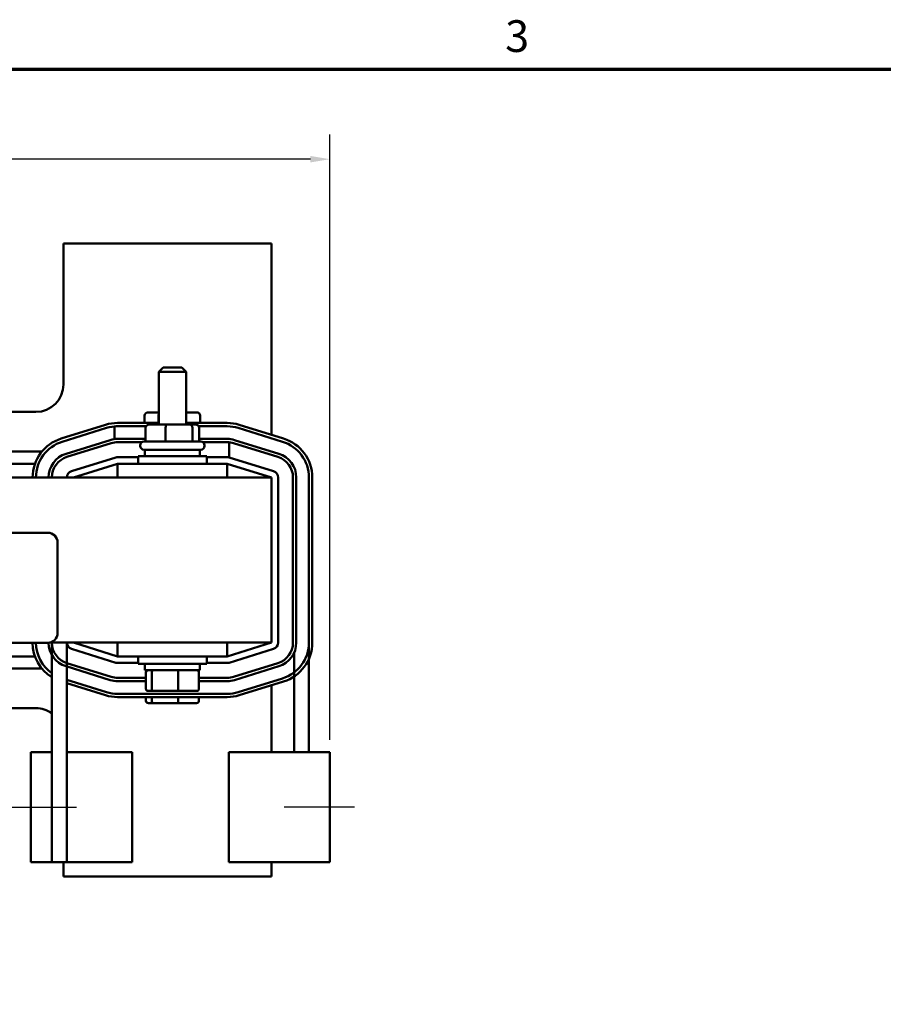
# Model space of a CAD drawing. Units: inches. Extents: x 0.05 to 2.15, y 0.02 to 1.68.
# Drawn here: x 0.58 to 1.01, y 1.18 to 1.67 of the extents above; entities that cross this region are included whole.
import ezdxf

# ---------------------------------------------------------------- set-up
doc = ezdxf.new("R2010")
doc.units = ezdxf.units.IN
doc.header["$LTSCALE"] = 0.1
doc.header["$MEASUREMENT"] = 0
for name, color, linetype, lineweight in [('Border (ANSI)', 7, 'Continuous', 70), ('Centerline (ANSI)', 7, 'Continuous', 25), ('Dimension (ANSI)', 7, 'Continuous', 25), ('Visible (ANSI)', 7, 'Continuous', 50)]:
    doc.layers.add(name, color=color, linetype=linetype, lineweight=lineweight)
doc.styles.add('Note Text (ANSI)', font='tahoma.ttf')
doc.dimstyles.new('Default (ANSI)', dxfattribs={"dimscale": 0.1, "dimtxt": 0.1599999964237213, "dimasz": 0.0984251946210861, "dimexe": 0.125, "dimexo": 0.0625, "dimgap": 0.031496062992126, "dimtad": 0, "dimtih": 1, "dimtoh": 1, "dimrnd": 1e-08, "dimzin": 0, "dimdsep": 46, "dimtxsty": 'Note Text (ANSI)', "dimcen": 0.09, "dimdle": 0.3937007874015748, "dimclrd": 256, "dimclre": 256, "dimclrt": 256, "dimadec": 0, "dimazin": 1, "dimtfac": 0.7500000596046448, "dimtofl": 0, "dimtmove": 0, "dimatfit": 3, "dimfxl": 1, "dimtolj": 1, "dimtzin": 4, "dimlwd": -1, "dimlwe": -1, "dimarcsym": 0})

# ---------------------------------------------------------------- blocks, each defined once
blk = doc.blocks.new('Borders Default Border')
at = {"layer": 'Border (ANSI)', "flags": 128}
blk.add_lwpolyline([(0.74999998873613, 0.4999999924907534), (0.74999998873613, 16.49999993992603), (21.24999939926027, 16.49999993992603), (21.24999939926027, 0.4999999924907534), (0.74999998873613, 0.4999999924907534)], dxfattribs=at)
at = {"layer": 'Border (ANSI)', "insert": (8.200207612390281, 16.53662884951048), "char_height": 0.159999998066369, "attachment_point": 7, "style": 'Note Text (ANSI)'}
blk.add_mtext('3', dxfattribs=at)
blk = doc.blocks.new('*D9')
at = {"layer": 'Defpoints', "color": 0, "transparency": 16777216}
for p in [(0.7315562691881276, 1.60454995931782), (0.1815562691878025, 1.443948472147643), (0.7315562691881276, 1.30533736146094)]:
    blk.add_point(p, dxfattribs=at)
at = {"layer": 'Dimension (ANSI)', "transparency": 16777216}
for p, q in [((0.1815562691878025, 1.450198472147643), (0.1815562691878025, 1.61704995931782)), ((0.7315562691881276, 1.31158736146094), (0.7315562691881276, 1.61704995931782)), ((0.1913987886499111, 1.60454995931782), (0.4231850378097728, 1.60454995931782)), ((0.721713749726019, 1.60454995931782), (0.489927499170353, 1.60454995931782))]:
    blk.add_line(p, q, dxfattribs=at)
for points in [[(0.1913987886499111, 1.606190379228172), (0.1913987886499111, 1.602909539407469), (0.1815562691878025, 1.60454995931782)], [(0.721713749726019, 1.606190379228172), (0.721713749726019, 1.602909539407469), (0.7315562691881276, 1.60454995931782)]]:
    blk.add_solid(points, dxfattribs=at)
at = {"layer": 'Dimension (ANSI)', "transparency": 16777216, "insert": (0.4263346441089854, 1.612883068547163), "char_height": 0.0159999996423721, "attachment_point": 1, "style": 'Note Text (ANSI)'}
blk.add_mtext('\\A1; \\fTahoma|b0|i0;10.25', dxfattribs=at)

msp = doc.modelspace()

# ---------------------------------------------------------------- linework, layer by layer
at = {"layer": 'Centerline (ANSI)', "linetype": 'Continuous'}
for p, q in [((0.5682229361075045, 1.277559583683039), (0.6037784916630602, 1.277559583683069)), ((0.7440562691882274, 1.277559583683191), (0.708500713632672, 1.277559583683062))]:
    msp.add_line(p, q, dxfattribs=at)
at = {"layer": 'Visible (ANSI)'}
for p, q in [((0.5971118247429642, 1.56200402812761), (0.597111824742964, 1.490892917016499)), ((0.7021118247429642, 1.56200402812761), (0.5971118247429642, 1.56200402812761)), ((0.702111824742964, 1.465472474372036), (0.7021118247429642, 1.56200402812761)), ((0.6473896025207403, 1.499420694794397), (0.6451673802985181, 1.497198472572175)), ((0.6590562691874068, 1.497198472572175), (0.6451673802985181, 1.497198472572175)), ((0.6451673802985181, 1.470698472572175), (0.6451673802985181, 1.497198472572175)), ((0.6473896025207403, 1.499420694794397), (0.6568340469651847, 1.499420694794397)), ((0.6568340469651847, 1.499420694794397), (0.6590562691874068, 1.497198472572175)), ((0.6590562691874068, 1.470698472572175), (0.6590562691874068, 1.497198472572175)), ((0.5832229358540751, 1.47700402812761), (0.5168340469651862, 1.47700402812761)), ((0.6451673802985182, 1.476809583683182), (0.6399874736906082, 1.476809583683179)), ((0.6642361757953202, 1.476809583683179), (0.659056269187407, 1.476809583683182)), ((0.645167380298518, 1.47144847237606), (0.6244729357632682, 1.471448472304794)), ((0.6380629735235674, 1.475142917016513), (0.6380629735235674, 1.471448472351532)), ((0.649144275165744, 1.470698472572179), (0.6404474194665071, 1.470698472572176)), ((0.645076800113565, 1.475142917016516), (0.645076800113565, 1.471448472375689)), ((0.6608086804421994, 1.470698472572178), (0.649144275165744, 1.470698472572179)), ((0.6797507132819973, 1.471448472495154), (0.6590562691874068, 1.471448472423889)), ((0.6591256513329619, 1.475142917016516), (0.6591256513329619, 1.471448472424069)), ((0.6637762300194181, 1.470698472572174), (0.6608086804421994, 1.470698472572178)), ((0.666160675962361, 1.475142917016513), (0.666160675962361, 1.471448472448292)), ((0.6183764502420156, 1.470523600069606), (0.59601533915869, 1.463579155532523)), ((0.5965096488012844, 1.461987478506574), (0.6188707598844926, 1.468931923043594)), ((0.6228480480799999, 1.469711786901642), (0.6228480480995033, 1.463286856650938)), ((0.624472935852766, 1.469781805920567), (0.6387939834450568, 1.469781805920644)), ((0.6244729357689301, 1.469781805638127), (0.6387939833145154, 1.469781805687445)), ((0.6385959265654824, 1.46903180590551), (0.6385959265654824, 1.462087361461065)), ((0.6486732355503122, 1.469031805905513), (0.6486732355503122, 1.462087361461068)), ((0.6621891337277925, 1.469031805905511), (0.6621891337277925, 1.462087361461067)), ((0.6654296660407882, 1.469781805920788), (0.679750713602063, 1.469781805920865)), ((0.6654296661200629, 1.46978180577917), (0.6797507132876559, 1.469781805828488)), ((0.6656277229204428, 1.469031805905507), (0.6656277229204428, 1.462087361461063)), ((0.6853528891421256, 1.468931923283664), (0.7077140003087345, 1.461987479009597)), ((0.6853528895100502, 1.468931923393232), (0.7077140006510687, 1.461987478894798)), ((0.7082083099325839, 1.463579156041394), (0.6858471987659748, 1.47052360031546)), ((0.6207656135852857, 1.46283049472197), (0.5984045024732473, 1.455886050277465)), ((0.5988988121088692, 1.454294373269557), (0.6212599232186915, 1.461238817713706)), ((0.5988988121087516, 1.454294373249198), (0.6212599232214071, 1.461238817693845)), ((0.6385959265654824, 1.463392917014699), (0.6244729358554931, 1.463392917011725)), ((0.6244729358527659, 1.461726250365028), (0.6366775886723572, 1.461726250365094)), ((0.6244729358554792, 1.461726250345058), (0.6366775886442622, 1.461726250345066)), ((0.6378062691874069, 1.462087361461064), (0.666417380298518, 1.462087361461064)), ((0.6797507136320318, 1.463392917014728), (0.6656277229204425, 1.463392917014718)), ((0.6675460608133346, 1.46172625036526), (0.6797507136021065, 1.461726250365326)), ((0.667546060841632, 1.461726250345089), (0.679750713632018, 1.461726250348061)), ((0.680702252238631, 1.454087550920144), (0.68070225223859, 1.461684380625944)), ((0.6829637262677802, 1.461238817699033), (0.7053248373775395, 1.45429437324928)), ((0.7058191470139846, 1.455886050277329), (0.6834580359044795, 1.462830494726839)), ((0.5179889570378965, 1.457004028127633), (0.5862346926384872, 1.457004028127633)), ((0.6358618247429626, 1.459865139238842), (0.6358618247429626, 1.46014291701662)), ((0.666417380298518, 1.457920694794397), (0.6378062691874069, 1.457920694794397)), ((0.6382229358540736, 1.457920694794397), (0.6382229358540736, 1.45464291701662)), ((0.6660007136318514, 1.457920694794397), (0.6660007136318514, 1.45464291701662)), ((0.6683618247429627, 1.459865139238842), (0.6683618247429627, 1.46014291701662)), ((0.5214588025431933, 1.450892917016522), (0.5827648469296319, 1.450892917016521)), ((0.6234843165820066, 1.454076271072627), (0.6011232054711497, 1.447131826628263)), ((0.6021118247429641, 1.443948472572158), (0.6244451580762977, 1.450884290377541)), ((0.6797229358540752, 1.450892917016633), (0.6244451580762975, 1.450892917016633)), ((0.6244451580762975, 1.450892917016633), (0.6244451580762975, 1.443948472572189)), ((0.6347507136318516, 1.454226250349868), (0.6244729358540858, 1.454226250349933)), ((0.6347507136318514, 1.45464291701662), (0.6694729358540736, 1.45464291701662)), ((0.6347507136318514, 1.45089291701662), (0.6347507136318514, 1.45464291701662)), ((0.6694729358540736, 1.45089291701662), (0.6694729358540736, 1.45464291701662)), ((0.6797507136339254, 1.454226250349581), (0.6694729358540737, 1.454226250349647)), ((0.6797229358540752, 1.450892917016633), (0.6797229358540752, 1.443948472572189)), ((0.6797229358540753, 1.450892917016602), (0.679750713631853, 1.450892917016602)), ((0.679750713631853, 1.450892917016602), (0.702111824742964, 1.443948472572158)), ((0.7031004440152758, 1.447131826628125), (0.680739332905997, 1.454076271072265)), ((0.7021118247429625, 1.44394847257219), (0.2021118247429638, 1.44394847257219)), ((0.7021118247429625, 1.360615139238856), (0.7021118247429625, 1.44394847257219)), ((0.7054451580762157, 1.360615139238824), (0.7054451580765165, 1.443948472572096)), ((0.7129451580765914, 1.443948472567416), (0.712945158076817, 1.360615139234134)), ((0.714611824743484, 1.360615139234038), (0.7146118247432581, 1.443948472567321)), ((0.7210007134606641, 1.443948472822664), (0.7210007140540529, 1.360615139095592)), ((0.7210007136320721, 1.443948472587483), (0.7210007136321896, 1.305337361460905)), ((0.7226673807207193, 1.360615139252477), (0.7226673801273304, 1.443948472795609)), ((0.3213825936022495, 1.416064173301198), (0.5891603713800273, 1.416064173301198)), ((0.5941603713800272, 1.411064173301198), (0.5941603713800272, 1.365508617745643)), ((0.5891603713800273, 1.360508617745643), (0.3213825936022496, 1.360508617745642)), ((0.59018695216283, 1.360615139238856), (0.7021118247429625, 1.360615139238856)), ((0.5912784916629898, 1.360615139171981), (0.5912784916630366, 1.305337361460825)), ((0.5987784916629897, 1.360615139194747), (0.5987784916630837, 1.249781805905276)), ((0.6011232054709856, 1.357431785182682), (0.6234843165804139, 1.350487340738658)), ((0.6244451580762974, 1.353679321433442), (0.6021118247429637, 1.360615139238825)), ((0.6244451580762972, 1.360615139238856), (0.6244451580762972, 1.353670694794411)), ((0.679722935854075, 1.360615139238856), (0.679722935854075, 1.353670694794411)), ((0.7021118247429636, 1.360615139238825), (0.6797507136318527, 1.35367069479438)), ((0.6807393329039217, 1.350487340738357), (0.7031004440149453, 1.35743178518281)), ((0.5827648469225909, 1.3536706947943), (0.5214588031565321, 1.3536706947943)), ((0.6244451580762974, 1.353670694794411), (0.679722935854075, 1.353670694794411)), ((0.6347507136318514, 1.353670694794397), (0.6347507136318514, 1.349920694794397)), ((0.6694729358540736, 1.353670694794397), (0.6694729358540736, 1.349920694794397)), ((0.6797507136318525, 1.35367069479438), (0.6797229358540752, 1.35367069479438)), ((0.7135007136321471, 1.355463128958633), (0.7135007136321895, 1.305337361460878)), ((0.5862346922958139, 1.347559583683189), (0.5210007136322681, 1.347559583683189)), ((0.598404502476008, 1.348677561550098), (0.6207656135823764, 1.341733117097253)), ((0.6212599232190466, 1.343324794125068), (0.5988988121131995, 1.350269238577751)), ((0.6244729358524675, 1.350337361461348), (0.6347507136318516, 1.350337361461293)), ((0.6694729358540736, 1.349920694794397), (0.6347507136318514, 1.349920694794397)), ((0.6382229358540736, 1.34664291701662), (0.6382229358540736, 1.349920694794397)), ((0.6382229358540736, 1.34664291701662), (0.6660007136318514, 1.34664291701662)), ((0.6660007136318514, 1.34664291701662), (0.6660007136318514, 1.349920694794397)), ((0.6694729358540737, 1.350337361461105), (0.679750713631841, 1.35033736146105)), ((0.7053248373776907, 1.350269238551883), (0.6829637262644103, 1.34332479411474)), ((0.683458035899262, 1.34173311708636), (0.7058191470132115, 1.348677561523682)), ((0.6188707603067526, 1.335631688126731), (0.5987784916630056, 1.341871523077723)), ((0.6387349485704127, 1.342837361471173), (0.6244729358527684, 1.34283736147348)), ((0.6387349485704127, 1.337309583683285), (0.6387349485704127, 1.345531805905507)), ((0.6417055693298171, 1.337309583683289), (0.6417055693298171, 1.345531805905511)), ((0.655082445502367, 1.33730958368329), (0.655082445502367, 1.345531805905513)), ((0.6654887009155123, 1.337309583683288), (0.6654887009155123, 1.34553180590551)), ((0.6797507136318534, 1.342837361464537), (0.6654887009155125, 1.342837361466844)), ((0.7077140009757399, 1.342576132768612), (0.6853528898355992, 1.335631688403084)), ((0.5987784916630071, 1.340126333741179), (0.6183764506736605, 1.334040011097805)), ((0.6244729358523262, 1.341170694806813), (0.6387349485704127, 1.341170694804506)), ((0.6654887009155125, 1.341170694800177), (0.679750713631545, 1.34117069479787)), ((0.68584719946592, 1.334040011373298), (0.7082083106057847, 1.34098445573874)), ((0.7021118247429637, 1.305337361460761), (0.7021118247429637, 1.339091137171699)), ((0.6797507139637501, 1.334781805806847), (0.6244729362154016, 1.334781805563351)), ((0.6244729362227432, 1.333115138896684), (0.6797507139711731, 1.33311513914018)), ((0.6387349485704141, 1.331198472572068), (0.6387349485704141, 1.333115138959444)), ((0.639956581097586, 1.336198472572174), (0.6426559122899218, 1.336198472572178)), ((0.6417055693298187, 1.331198472572072), (0.6417055693298187, 1.333115138972533)), ((0.6426559122899218, 1.336198472572178), (0.6548111559352982, 1.336198472572179)), ((0.6548111559352982, 1.336198472572179), (0.664267068388339, 1.336198472572176)), ((0.6550824455023685, 1.331198472572073), (0.6550824455023685, 1.333115139031459)), ((0.6654887009155138, 1.33119847257207), (0.6654887009155138, 1.333115139077296)), ((0.5210007136323087, 1.327559583683166), (0.5832229358540748, 1.327559583683166)), ((0.6399565810975876, 1.330087361460957), (0.6426559122899232, 1.33008736146096)), ((0.6426559122899232, 1.33008736146096), (0.6548111559352997, 1.330087361460961)), ((0.6548111559352997, 1.330087361460961), (0.6642670683883402, 1.330087361460959)), ((0.5912784916630366, 1.305337361460845), (0.580722936107481, 1.305337361460836)), ((0.5807229361075281, 1.24978180590528), (0.580722936107481, 1.305337361460836)), ((0.5912784916630366, 1.305337361460845), (0.5912784916630835, 1.249781805905289)), ((0.6035192961466533, 1.305337361460827), (0.5987784916630364, 1.305337361460823)), ((0.631774450271477, 1.305337361460851), (0.6035192961466533, 1.305337361460827)), ((0.6317744502715241, 1.249781805905295), (0.631774450271477, 1.305337361460851)), ((0.7087599091489553, 1.305337361460864), (0.6805047550241315, 1.305337361460762)), ((0.680504755024332, 1.249781805905207), (0.6805047550241315, 1.305337361460762)), ((0.7087599091489553, 1.305337361460864), (0.7315562691881274, 1.30533736146094)), ((0.7315562691883278, 1.249781805905384), (0.7315562691881274, 1.30533736146094)), ((0.5807229361075281, 1.24978180590528), (0.5912784916630835, 1.249781805905289)), ((0.5987784916630837, 1.249781805905276), (0.5912784916630837, 1.249781805905269)), ((0.5971118247429638, 1.249781805905181), (0.5971118247429638, 1.242559583683166)), ((0.5987784916630835, 1.249781805905268), (0.6035192961467004, 1.249781805905271)), ((0.6035192961467004, 1.249781805905271), (0.631774450271524, 1.249781805905295)), ((0.680504755024332, 1.249781805905207), (0.7087599091491558, 1.249781805905309)), ((0.7021118247429637, 1.242559583683166), (0.7021118247429637, 1.249781805905205)), ((0.7315562691883278, 1.249781805905384), (0.7087599091491557, 1.249781805905309)), ((0.5971118247429638, 1.242559583683166), (0.7021118247429637, 1.242559583683166))]:
    msp.add_line(p, q, dxfattribs=at)
for centre, radius, start, end in [((0.5832229358540751, 1.490892917016499), 0.0138888888888889, 270, 0), ((0.6244729358339779, 1.450892916749239), 0.0205555555555554, 90.00000019709375, 107.2526524030503), ((0.6797507133527035, 1.450892916939599), 0.0205555555555555, 72.74734811849248, 90.00000019708439), ((0.6244729358339779, 1.450892916749239), 0.0188888888888887, 90.00000019730949, 107.2526524034134), ((0.6244729358527863, 1.450892917031677), 0.0188888888888889, 90.00000000006217, 94.93488098259488), ((0.6797507133527035, 1.450892916939599), 0.0188888888888889, 72.74734810498207, 90.00000019730949), ((0.6797507136021647, 1.450892917085957), 0.0188888888888889, 72.74734772871626, 90.00000000030887), ((0.6021118247433578, 1.443948472209916), 0.0205555555555556, 107.2526523817813, 180), ((0.6021118247433578, 1.443948472209916), 0.0188888888888889, 107.2526523798724, 180), ((0.6244729358556631, 1.450892917011725), 0.0125000000000399, 90.0000000007793, 107.2526521673243), ((0.6244729358527863, 1.450892917031694), 0.0108333333333333, 90.00000000010802, 107.252652166467), ((0.6244729358556631, 1.450892917011725), 0.0108333333333732, 90.00000000097164, 107.2526521671099), ((0.6378062691874069, 1.46014291701662), 0.0019444444444444, 90, 180), ((0.6664173802985182, 1.46014291701662), 0.0019444444444444, 0, 90), ((0.6797507136311772, 1.450892917017652), 0.0125000000000401, 72.74734781843365, 89.99999999608276), ((0.6797507136021647, 1.450892917085974), 0.0108333333333333, 84.96096980623307, 90.00000000030848), ((0.6797507136311772, 1.450892917017652), 0.0108333333333734, 72.74734781987625, 89.99999999555332), ((0.702111824571775, 1.44394847264924), 0.0188888888888889, 0, 72.74734827161397), ((0.7021118247431831, 1.443948472587523), 0.0188888888888889, 0, 72.7473477287163), ((0.702111824571775, 1.44394847264924), 0.0205555555555556, 0, 72.7473482716143), ((0.6021118247429774, 1.443948472567005), 0.0125000000000401, 107.2526521641989, 180), ((0.6378062691874069, 1.459865139238842), 0.0019444444444444, 180, 270), ((0.6664173802985182, 1.459865139238842), 0.0019444444444444, 270, 0), ((0.702111824743258, 1.443948472567227), 0.0125000000000401, 0, 72.74734783095204), ((0.6021118247433579, 1.443948472587671), 0.0108333333333334, 107.2526521686514, 180), ((0.6021118247429774, 1.443948472567005), 0.0108333333333734, 107.2526521668432, 180), ((0.6244729358540648, 1.4508929170166), 0.0033333333333333, 89.99999999963575, 107.2526521668185), ((0.6797507136339043, 1.450892917016248), 0.0033333333333331, 72.7473478325602, 89.99999999963696), ((0.702111824743258, 1.443948472567227), 0.0108333333333734, 0, 72.7473478326565), ((0.6021118247432077, 1.443948472572235), 0.0033333333333334, 107.2526521668182, 180), ((0.7021118247431831, 1.443948472572108), 0.0033333333333333, 0, 72.7473478325602), ((0.5891603713800271, 1.411064173301198), 0.005, 0, 90), ((0.5891603713800271, 1.365508617745643), 0.005, 270, 0), ((0.6021118249963231, 1.360615138876644), 0.0205555555555556, 180.2969143080904, 238.1951977795512), ((0.6021118249963231, 1.360615138876644), 0.0188888888888889, 180.3231128958629, 235.0032890795335), ((0.6021118247510453, 1.360615139258746), 0.01250000000004, 180.3945277127076, 252.7473478101065), ((0.6021118247510453, 1.360615139258746), 0.0108333333333734, 180, 252.7473478129937), ((0.602111824743057, 1.360615139238706), 0.0033333333333334, 180, 252.7473478329411), ((0.7021118247428823, 1.360615139238836), 0.0033333333333333, 287.2526521669083, 0), ((0.7021118247434837, 1.360615139234013), 0.0108333333333734, 287.2526521668472, 0), ((0.7021118247434837, 1.360615139234013), 0.01250000000004, 287.2526521643642, 0), ((0.7021118251651638, 1.360615139106107), 0.0188888888888889, 287.252651962208, 0), ((0.7021118251651638, 1.360615139106107), 0.0205555555555556, 287.2526519613322, 0), ((0.6244729358524856, 1.353670694794682), 0.0033333333333333, 252.7473478329411, 269.9999999996899), ((0.6797507136318588, 1.353670694794383), 0.0033333333333333, 269.9999999996923, 287.2526521669037), ((0.6244729358543485, 1.353670694806853), 0.01250000000004, 252.7473478248183, 269.9999999907307), ((0.6244729358543485, 1.353670694806853), 0.0108333333333734, 252.7473478270811, 269.9999999916433), ((0.6797507136335675, 1.35367069479791), 0.0108333333333734, 269.9999999909336, 287.2526521482231), ((0.6797507136335675, 1.35367069479791), 0.0125000000000401, 269.99999999073, 287.2526521450516), ((0.6244729361559247, 1.35367069445224), 0.0205555555555556, 252.7473479171244, 270.0000001862476), ((0.6244729361559247, 1.35367069445224), 0.0188888888888889, 252.7473479152026, 270.000000180412), ((0.6797507138806268, 1.353670694695736), 0.0188888888888889, 270.0000002521388, 287.2526524208422), ((0.6797507138806268, 1.353670694695736), 0.0205555555555556, 270.0000002523851, 287.2526523835843), ((0.5832229358540748, 1.313670694794277), 0.0138888888888889, 54.54945607763598, 90)]:
    msp.add_arc(centre, radius, start, end, dxfattribs=at)
for centre, major_axis, ratio, start_param, end_param in [((0.6399874736906082, 1.475142917016513), (0.0019245001670407, 0), 0.8660257324007087, 1.570796326794898, 3.141592653589796), ((0.6460405021175925, 1.475142917016516), (0, -0.0016666666666667), 0.5782212024163496, 4.275348079473623, 4.712388980384019), ((0.6581648531699485, 1.475142917016516), (0, -0.0016666666666667), 0.5764788978080384, 1.570796326795569, 1.953155541186989), ((0.6642361757953202, 1.475142917016513), (-0.0019245001670407, 0), 0.8660257324007087, 3.141592653589795, 4.712388980384691), ((0.6404474194665071, 1.469031805905509), (0.0018514929010247, -2e-16), 0.9001744839228267, 1.570796326794821, 3.141592653589457), ((0.6491442751657437, 1.469031805905512), (0, -0.0016666666666667), 0.2826237692589235, 3.141592653593676, 4.712388980384018), ((0.6608086804421994, 1.469031805905511), (0, -0.0016666666666667), 0.8282719713558852, 1.570796326795232, 3.141592653589645), ((0.663776230019418, 1.469031805905507), (-0.0018514929010247, 2e-16), 0.9001744839228265, 3.141592653589455, 4.712388980384613), ((0.639956581097586, 1.345531805905507), (0.0012216325271735, 1e-16), 0.9095297369675385, 1.57079632679481, 3.141592653589793), ((0.6426559122899218, 1.345531805905511), (0, 0.0011111111111111), 0.8553086640941344, 0, 1.570796326794392), ((0.6548111559352982, 1.345531805905512), (0, 0.0011111111111111), 0.2441606103620225, 4.712388980385193, 6.283185307173985), ((0.664267068388339, 1.34553180590551), (-0.0012216325271735, -1e-16), 0.9095297369675387, 3.141592653589793, 4.712388980384602), ((0.639956581097586, 1.337309583683285), (0.0012216325271735, 1e-16), 0.9095297369675401, 3.141592653589796, 4.712388980384606), ((0.6426559122899218, 1.337309583683289), (0, -0.0011111111111111), 0.8553086640941348, 4.712388980384185, 6.283185307179603), ((0.6548111559352982, 1.33730958368329), (0, -0.0011111111111111), 0.2441606103620232, -5.6186e-12, 1.5707963267954), ((0.664267068388339, 1.337309583683288), (-0.0012216325271735, -1e-16), 0.9095297369675382, 1.57079632679481, 3.141592653589793), ((0.6399565810975874, 1.331198472572068), (0.0012216325271735, 1e-16), 0.9095297369675401, 3.141592653589796, 4.712388980384606), ((0.6426559122899232, 1.331198472572072), (0, -0.0011111111111111), 0.8553086640941348, 4.712388980384185, 6.283185307179604), ((0.6548111559352997, 1.331198472572073), (0, -0.0011111111111111), 0.2441606103620233, -5.6266e-12, 1.5707963267954), ((0.6642670683883403, 1.33119847257207), (-0.0012216325271735, -1e-16), 0.9095297369675382, 1.570796326794809, 3.141592653589793)]:
    msp.add_ellipse(centre, major_axis=major_axis, ratio=ratio, start_param=start_param, end_param=end_param, dxfattribs=at)

# ---------------------------------------------------------------- block references
at = {"xscale": 0.1, "yscale": 0.1, "zscale": 0.1}
msp.add_blockref('Borders Default Border', (0, 0), dxfattribs=at)

# ---------------------------------------------------------------- dimensions: what is measured, and where the dimension line sits
at = {"layer": 'Dimension (ANSI)'}
dim = msp.add_linear_dim(base=(0.7315562691881276, 1.60454995931782), p1=(0.1815562691878025, 1.443948472147643), p2=(0.7315562691881276, 1.30533736146094), text=' \\fTahoma|b0|i0;10.25', dimstyle='Default (ANSI)', override={"dimgap": 0.031496062992126, "dimtih": 0, "dimtoh": 0, "dimdec": 2, "dimlfac": 18, "dimtol": 0, "dimlim": 0, "dimtp": 0, "dimtm": 0, "dimtdec": 2, "dimatfit": 1}, dxfattribs=at)
dim.commit()
dim.dimension.update_dxf_attribs({"geometry": '*D9', "text_midpoint": (0.4565562684900629, 1.60454995931782), "dimtype": 160})

doc.saveas('drawing.dxf')
